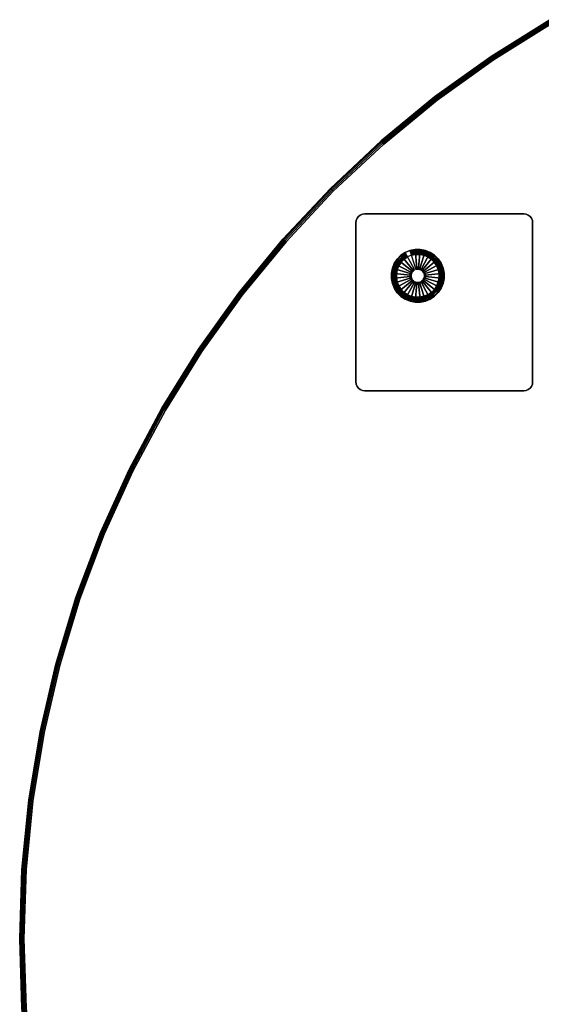
# Model space of a CAD drawing. Units: inches. Extents: x -30 to 30, y -30 to 30.
# Drawn here: x -30 to -15.2, y -1.9 to 26 of the extents above; entities that cross this region are included whole.
import ezdxf

# ---------------------------------------------------------------- set-up
doc = ezdxf.new("R2010")
doc.units = ezdxf.units.IN
doc.header["$MEASUREMENT"] = 0
for name, color, linetype in [('A-FURN-3-TABLE-LEG-GLIDE', 253, 'Continuous'), ('A-FURN-3-TABLE-LEG-MAIN', 253, 'Continuous'), ('A-FURN-3-TABLE-LEG-MAIN-SUPPORT', 253, 'Continuous'), ('A-FURN-3-TABLE-LEG-TRIM', 251, 'Continuous'), ('A-FURN-3-TABLE-SURFACE-BOTTOM', 255, 'Continuous'), ('A-FURN-3-TABLE-SURFACE-EDGE', 255, 'Continuous'), ('A-FURN-3-TABLE-SURFACE-TOP-TFL_HPL', 255, 'Continuous')]:
    doc.layers.add(name, color=color, linetype=linetype)

msp = doc.modelspace()

# ---------------------------------------------------------------- linework, layer by layer
at = {"layer": 'A-FURN-3-TABLE-LEG-GLIDE'}
for points, invisible_edges in [([(-18.669, 19.487), (-18.525, 19.459), (-19.459, 18.957), (-19.403, 19.093)], 10), ([(-18.816, 19.487), (-18.669, 19.487), (-19.403, 19.093), (-19.322, 19.216)], 10), ([(-18.96, 19.458), (-18.816, 19.487), (-19.322, 19.216), (-19.218, 19.32)], 10), ([(-18.525, 19.459), (-18.389, 19.403), (-19.487, 18.813), (-19.459, 18.957)], 10), ([(-18.389, 19.403), (-18.266, 19.322), (-19.487, 18.666), (-19.487, 18.813)], 10), ([(-18.266, 19.322), (-18.162, 19.218), (-19.458, 18.522), (-19.487, 18.666)], 10), ([(-18.162, 19.218), (-18.08, 19.096), (-19.402, 18.386), (-19.458, 18.522)], 10), ([(-19.096, 19.402), (-18.96, 19.458), (-19.218, 19.32), (-19.096, 19.402)], 2), ([(-18.08, 19.096), (-18.024, 18.96), (-19.32, 18.264), (-19.402, 18.386)], 10), ([(-18.024, 18.96), (-17.995, 18.816), (-19.216, 18.16), (-19.32, 18.264)], 10), ([(-17.995, 18.816), (-17.994, 18.669), (-19.093, 18.079), (-19.216, 18.16)], 10), ([(-17.994, 18.669), (-18.023, 18.525), (-18.957, 18.023), (-19.093, 18.079)], 10), ([(-18.023, 18.525), (-18.079, 18.389), (-18.813, 17.994), (-18.957, 18.023)], 10), ([(-18.079, 18.389), (-18.16, 18.266), (-18.666, 17.995), (-18.813, 17.994)], 10), ([(-18.16, 18.266), (-18.264, 18.162), (-18.522, 18.024), (-18.666, 17.995)], 10), ([(-18.264, 18.162), (-18.386, 18.08), (-18.386, 18.08), (-18.522, 18.024)], 8)]:
    msp.add_3dface(points, dxfattribs=dict(at, invisible_edges=invisible_edges))
at = {"layer": 'A-FURN-3-TABLE-LEG-MAIN-SUPPORT'}
for points, invisible_edges in [([(-20.482, 20.306, 28.007), (-15.499, 20.306, 28.007), (-15.524, 20.366, 28.007), (-20.457, 20.366, 28.007)], 5), ([(-15.524, 20.366, 27.872), (-15.499, 20.306, 27.872), (-20.482, 20.306, 27.872), (-20.457, 20.366, 27.872)], 10), ([(-20.457, 20.366, 28.007), (-15.524, 20.366, 28.007), (-15.564, 20.418, 28.007), (-20.418, 20.418, 28.007)], 5), ([(-15.564, 20.418, 27.872), (-15.524, 20.366, 27.872), (-20.457, 20.366, 27.872), (-20.418, 20.418, 27.872)], 10), ([(-20.418, 20.418, 28.007), (-15.564, 20.418, 28.007), (-15.616, 20.457, 28.007), (-20.366, 20.457, 28.007)], 5), ([(-15.616, 20.457, 27.872), (-15.564, 20.418, 27.872), (-20.418, 20.418, 27.872), (-20.366, 20.457, 27.872)], 10), ([(-20.366, 20.457, 28.007), (-15.616, 20.457, 28.007), (-15.676, 20.482, 28.007), (-20.306, 20.482, 28.007)], 5), ([(-15.676, 20.482, 27.872), (-15.616, 20.457, 27.872), (-20.366, 20.457, 27.872), (-20.306, 20.482, 27.872)], 10), ([(-20.306, 20.482, 28.007), (-15.676, 20.482, 28.007), (-15.741, 20.491, 28.007), (-20.241, 20.491, 28.007)], 1), ([(-15.741, 20.491, 27.872), (-15.676, 20.482, 27.872), (-20.306, 20.482, 27.872), (-20.241, 20.491, 27.872)], 2), ([(-20.491, 20.241, 28.007), (-15.491, 20.241, 28.007), (-15.499, 20.306, 28.007), (-20.482, 20.306, 28.007)], 5), ([(-15.499, 20.306, 27.872), (-15.491, 20.241, 27.872), (-20.491, 20.241, 27.872), (-20.482, 20.306, 27.872)], 10), ([(-15.491, 15.741, 28.007), (-15.491, 20.241, 28.007), (-20.491, 20.241, 28.007), (-20.491, 15.741, 28.007)], 10), ([(-20.491, 20.241, 27.872), (-15.491, 20.241, 27.872), (-15.491, 15.741, 27.872), (-20.491, 15.741, 27.872)], 5), ([(-15.491, 15.741, 28.007), (-20.491, 15.741, 28.007), (-20.482, 15.676, 28.007), (-15.499, 15.676, 28.007)], 5), ([(-20.482, 15.676, 27.872), (-20.491, 15.741, 27.872), (-15.491, 15.741, 27.872), (-15.499, 15.676, 27.872)], 10), ([(-15.499, 15.676, 28.007), (-20.482, 15.676, 28.007), (-20.457, 15.616, 28.007), (-15.524, 15.616, 28.007)], 5), ([(-20.457, 15.616, 27.872), (-20.482, 15.676, 27.872), (-15.499, 15.676, 27.872), (-15.524, 15.616, 27.872)], 10), ([(-15.524, 15.616, 28.007), (-20.457, 15.616, 28.007), (-20.418, 15.564, 28.007), (-15.564, 15.564, 28.007)], 5), ([(-20.418, 15.564, 27.872), (-20.457, 15.616, 27.872), (-15.524, 15.616, 27.872), (-15.564, 15.564, 27.872)], 10), ([(-15.564, 15.564, 28.007), (-20.418, 15.564, 28.007), (-20.366, 15.524, 28.007), (-15.616, 15.524, 28.007)], 5), ([(-20.366, 15.524, 27.872), (-20.418, 15.564, 27.872), (-15.564, 15.564, 27.872), (-15.616, 15.524, 27.872)], 10), ([(-15.616, 15.524, 28.007), (-20.366, 15.524, 28.007), (-20.306, 15.499, 28.007), (-15.676, 15.499, 28.007)], 5), ([(-20.306, 15.499, 27.872), (-20.366, 15.524, 27.872), (-15.616, 15.524, 27.872), (-15.676, 15.499, 27.872)], 10), ([(-15.676, 15.499, 28.007), (-20.306, 15.499, 28.007), (-20.241, 15.491, 28.007), (-15.741, 15.491, 28.007)], 1), ([(-20.241, 15.491, 27.872), (-20.306, 15.499, 27.872), (-15.676, 15.499, 27.872), (-15.741, 15.491, 27.872)], 2)]:
    msp.add_3dface(points, dxfattribs=dict(at, invisible_edges=invisible_edges))
at = {"layer": 'A-FURN-3-TABLE-LEG-TRIM'}
for points, invisible_edges in [([(-19.322, 18.916, 0.438), (-19.345, 18.799, 0.438), (-18.456, 19.277, 0.438), (-18.566, 19.322, 0.438)], 10), ([(-19.345, 18.799, 0.438), (-19.345, 18.68, 0.438), (-18.357, 19.211, 0.438), (-18.456, 19.277, 0.438)], 10), ([(-19.345, 18.68, 0.438), (-19.321, 18.564, 0.438), (-18.273, 19.127, 0.438), (-18.357, 19.211, 0.438)], 10), ([(-19.277, 19.026, 0.438), (-19.322, 18.916, 0.438), (-18.566, 19.322, 0.438), (-18.683, 19.345, 0.438)], 10), ([(-19.211, 19.125, 0.438), (-19.277, 19.026, 0.438), (-18.683, 19.345, 0.438), (-18.802, 19.345, 0.438)], 10), ([(-19.127, 19.209, 0.438), (-19.211, 19.125, 0.438), (-18.802, 19.345, 0.438), (-18.918, 19.321, 0.438)], 10), ([(-19.028, 19.276, 0.438), (-19.127, 19.209, 0.438), (-18.918, 19.321, 0.438), (-19.028, 19.276, 0.438)], 2), ([(-19.321, 18.564, 0.438), (-19.276, 18.454, 0.438), (-18.206, 19.028, 0.438), (-18.273, 19.127, 0.438)], 10), ([(-19.276, 18.454, 0.438), (-19.209, 18.355, 0.438), (-18.161, 18.918, 0.438), (-18.206, 19.028, 0.438)], 10), ([(-19.209, 18.355, 0.438), (-19.125, 18.271, 0.438), (-18.137, 18.802, 0.438), (-18.161, 18.918, 0.438)], 10), ([(-19.125, 18.271, 0.438), (-19.026, 18.205, 0.438), (-18.137, 18.683, 0.438), (-18.137, 18.802, 0.438)], 10), ([(-19.026, 18.205, 0.438), (-18.916, 18.16, 0.438), (-18.16, 18.566, 0.438), (-18.137, 18.683, 0.438)], 10), ([(-18.916, 18.16, 0.438), (-18.799, 18.137, 0.438), (-18.205, 18.456, 0.438), (-18.16, 18.566, 0.438)], 10), ([(-18.799, 18.137, 0.438), (-18.68, 18.137, 0.438), (-18.271, 18.357, 0.438), (-18.205, 18.456, 0.438)], 10), ([(-18.68, 18.137, 0.438), (-18.564, 18.161, 0.438), (-18.355, 18.273, 0.438), (-18.271, 18.357, 0.438)], 10), ([(-18.564, 18.161, 0.438), (-18.454, 18.206, 0.438), (-18.454, 18.206, 0.438), (-18.355, 18.273, 0.438)], 8)]:
    msp.add_3dface(points, dxfattribs=dict(at, invisible_edges=invisible_edges))
at = {"layer": 'A-FURN-3-TABLE-SURFACE-BOTTOM', "invisible_edges": 5}
for points in [[(16.601, 24.846, 28.007), (-16.601, 24.846, 28.007), (-14.941, 25.878, 28.007), (14.941, 25.878, 28.007)], [(18.191, 23.707, 28.007), (-18.191, 23.707, 28.007), (-16.601, 24.846, 28.007), (16.601, 24.846, 28.007)], [(19.702, 22.466, 28.007), (-19.702, 22.466, 28.007), (-18.191, 23.707, 28.007), (18.191, 23.707, 28.007)], [(21.13, 21.13, 28.007), (-21.13, 21.13, 28.007), (-19.702, 22.466, 28.007), (19.702, 22.466, 28.007)], [(22.466, 19.702, 28.007), (-22.466, 19.702, 28.007), (-21.13, 21.13, 28.007), (21.13, 21.13, 28.007)], [(23.707, 18.191, 28.007), (-23.707, 18.191, 28.007), (-22.466, 19.702, 28.007), (22.466, 19.702, 28.007)], [(24.846, 16.601, 28.007), (-24.846, 16.601, 28.007), (-23.707, 18.191, 28.007), (23.707, 18.191, 28.007)], [(25.878, 14.941, 28.007), (-25.878, 14.941, 28.007), (-24.846, 16.601, 28.007), (24.846, 16.601, 28.007)], [(26.8, 13.216, 28.007), (-26.8, 13.216, 28.007), (-25.878, 14.941, 28.007), (25.878, 14.941, 28.007)], [(27.607, 11.435, 28.007), (-27.607, 11.435, 28.007), (-26.8, 13.216, 28.007), (26.8, 13.216, 28.007)], [(28.296, 9.605, 28.007), (-28.296, 9.605, 28.007), (-27.607, 11.435, 28.007), (27.607, 11.435, 28.007)], [(28.864, 7.734, 28.007), (-28.864, 7.734, 28.007), (-28.296, 9.605, 28.007), (28.296, 9.605, 28.007)], [(29.308, 5.83, 28.007), (-29.308, 5.83, 28.007), (-28.864, 7.734, 28.007), (28.864, 7.734, 28.007)], [(29.626, 3.9, 28.007), (-29.626, 3.9, 28.007), (-29.308, 5.83, 28.007), (29.308, 5.83, 28.007)], [(29.818, 1.954, 28.007), (-29.818, 1.954, 28.007), (-29.626, 3.9, 28.007), (29.626, 3.9, 28.007)], [(29.882, 0, 28.007), (-29.882, 0, 28.007), (-29.818, 1.954, 28.007), (29.818, 1.954, 28.007)], [(29.818, -1.954, 28.007), (-29.818, -1.954, 28.007), (-29.882, 0, 28.007), (29.882, 0, 28.007)]]:
    msp.add_3dface(points, dxfattribs=at)
at = {"layer": 'A-FURN-3-TABLE-SURFACE-TOP-TFL_HPL', "invisible_edges": 10}
for points in [[(-14.941, 25.878, 28.757), (-16.601, 24.846, 28.757), (16.601, 24.846, 28.757), (14.941, 25.878, 28.757)], [(-16.601, 24.846, 28.757), (-18.191, 23.707, 28.757), (18.191, 23.707, 28.757), (16.601, 24.846, 28.757)], [(-18.191, 23.707, 28.757), (-19.702, 22.466, 28.757), (19.702, 22.466, 28.757), (18.191, 23.707, 28.757)], [(-19.702, 22.466, 28.757), (-21.13, 21.13, 28.757), (21.13, 21.13, 28.757), (19.702, 22.466, 28.757)], [(-21.13, 21.13, 28.757), (-22.466, 19.702, 28.757), (22.466, 19.702, 28.757), (21.13, 21.13, 28.757)], [(-22.466, 19.702, 28.757), (-23.707, 18.191, 28.757), (23.707, 18.191, 28.757), (22.466, 19.702, 28.757)], [(-23.707, 18.191, 28.757), (-24.846, 16.601, 28.757), (24.846, 16.601, 28.757), (23.707, 18.191, 28.757)], [(-24.846, 16.601, 28.757), (-25.878, 14.941, 28.757), (25.878, 14.941, 28.757), (24.846, 16.601, 28.757)], [(-25.878, 14.941, 28.757), (-26.8, 13.216, 28.757), (26.8, 13.216, 28.757), (25.878, 14.941, 28.757)], [(-26.8, 13.216, 28.757), (-27.607, 11.435, 28.757), (27.607, 11.435, 28.757), (26.8, 13.216, 28.757)], [(-27.607, 11.435, 28.757), (-28.296, 9.605, 28.757), (28.296, 9.605, 28.757), (27.607, 11.435, 28.757)], [(-28.296, 9.605, 28.757), (-28.864, 7.734, 28.757), (28.864, 7.734, 28.757), (28.296, 9.605, 28.757)], [(-28.864, 7.734, 28.757), (-29.308, 5.83, 28.757), (29.308, 5.83, 28.757), (28.864, 7.734, 28.757)], [(-29.308, 5.83, 28.757), (-29.626, 3.9, 28.757), (29.626, 3.9, 28.757), (29.308, 5.83, 28.757)], [(-29.626, 3.9, 28.757), (-29.818, 1.954, 28.757), (29.818, 1.954, 28.757), (29.626, 3.9, 28.757)], [(-29.818, 1.954, 28.757), (-29.882, 0, 28.757), (29.882, 0, 28.757), (29.818, 1.954, 28.757)], [(-29.882, 0, 28.757), (-29.818, -1.954, 28.757), (29.818, -1.954, 28.757), (29.882, 0, 28.757)]]:
    msp.add_3dface(points, dxfattribs=at)

# ---------------------------------------------------------------- meshes
at = {"layer": 'A-FURN-3-TABLE-LEG-GLIDE'}
mesh = msp.add_polymesh((32, 5), dxfattribs=dict(at, m_close=True))
for k, corner in enumerate([(-18.83, 18.907, 1.625), (-18.83, 18.907, 0.247), (-18.845, 18.934, 0.247), (-19.096, 19.402, 0.063), (-19.096, 19.402), (-18.861, 18.886, 1.625), (-18.861, 18.886, 0.247), (-18.881, 18.91, 0.247), (-19.218, 19.32, 0.063), (-19.218, 19.32), (-18.887, 18.86, 1.625), (-18.887, 18.86, 0.247), (-18.911, 18.88, 0.247), (-19.322, 19.216, 0.063), (-19.322, 19.216), (-18.907, 18.829, 1.625), (-18.907, 18.829, 0.247), (-18.935, 18.844, 0.247), (-19.403, 19.093, 0.063), (-19.403, 19.093), (-18.921, 18.795, 1.625), (-18.921, 18.795, 0.247), (-18.951, 18.804, 0.247), (-19.459, 18.957, 0.063), (-19.459, 18.957), (-18.929, 18.759, 1.625), (-18.929, 18.759, 0.247), (-18.959, 18.762, 0.247), (-19.487, 18.813, 0.063), (-19.487, 18.813), (-18.928, 18.722, 1.625), (-18.928, 18.722, 0.247), (-18.959, 18.719, 0.247), (-19.487, 18.666, 0.063), (-19.487, 18.666), (-18.921, 18.686, 1.625), (-18.921, 18.686, 0.247), (-18.951, 18.677, 0.247), (-19.458, 18.522, 0.063), (-19.458, 18.522), (-18.907, 18.652, 1.625), (-18.907, 18.652, 0.247), (-18.934, 18.637, 0.247), (-19.402, 18.386, 0.063), (-19.402, 18.386), (-18.886, 18.621, 1.625), (-18.886, 18.621, 0.247), (-18.91, 18.601, 0.247), (-19.32, 18.264, 0.063), (-19.32, 18.264), (-18.86, 18.595, 1.625), (-18.86, 18.595, 0.247), (-18.88, 18.571, 0.247), (-19.216, 18.16, 0.063), (-19.216, 18.16), (-18.829, 18.575, 1.625), (-18.829, 18.575, 0.247), (-18.844, 18.547, 0.247), (-19.093, 18.079, 0.063), (-19.093, 18.079), (-18.795, 18.56, 1.625), (-18.795, 18.56, 0.247), (-18.804, 18.531, 0.247), (-18.957, 18.023, 0.063), (-18.957, 18.023), (-18.759, 18.553, 1.625), (-18.759, 18.553, 0.247), (-18.762, 18.522, 0.247), (-18.813, 17.994, 0.063), (-18.813, 17.994), (-18.722, 18.553, 1.625), (-18.722, 18.553, 0.247), (-18.719, 18.523, 0.247), (-18.666, 17.995, 0.063), (-18.666, 17.995), (-18.686, 18.561, 1.625), (-18.686, 18.561, 0.247), (-18.677, 18.531, 0.247), (-18.522, 18.024, 0.063), (-18.522, 18.024), (-18.652, 18.575, 1.625), (-18.652, 18.575, 0.247), (-18.637, 18.548, 0.247), (-18.386, 18.08, 0.063), (-18.386, 18.08), (-18.621, 18.595, 1.625), (-18.621, 18.595, 0.247), (-18.601, 18.572, 0.247), (-18.264, 18.162, 0.063), (-18.264, 18.162), (-18.595, 18.622, 1.625), (-18.595, 18.622, 0.247), (-18.571, 18.602, 0.247), (-18.16, 18.266, 0.063), (-18.16, 18.266), (-18.575, 18.652, 1.625), (-18.575, 18.652, 0.247), (-18.547, 18.638, 0.247), (-18.079, 18.389, 0.063), (-18.079, 18.389), (-18.56, 18.687, 1.625), (-18.56, 18.687, 0.247), (-18.531, 18.678, 0.247), (-18.023, 18.525, 0.063), (-18.023, 18.525), (-18.553, 18.723, 1.625), (-18.553, 18.723, 0.247), (-18.522, 18.72, 0.247), (-17.994, 18.669, 0.063), (-17.994, 18.669), (-18.553, 18.76, 1.625), (-18.553, 18.76, 0.247), (-18.523, 18.763, 0.247), (-17.995, 18.816, 0.063), (-17.995, 18.816), (-18.561, 18.796, 1.625), (-18.561, 18.796, 0.247), (-18.531, 18.805, 0.247), (-18.024, 18.96, 0.063), (-18.024, 18.96), (-18.575, 18.83, 1.625), (-18.575, 18.83, 0.247), (-18.548, 18.845, 0.247), (-18.08, 19.096, 0.063), (-18.08, 19.096), (-18.595, 18.861, 1.625), (-18.595, 18.861, 0.247), (-18.572, 18.881, 0.247), (-18.162, 19.218, 0.063), (-18.162, 19.218), (-18.622, 18.887, 1.625), (-18.622, 18.887, 0.247), (-18.602, 18.911, 0.247), (-18.266, 19.322, 0.063), (-18.266, 19.322), (-18.652, 18.907, 1.625), (-18.652, 18.907, 0.247), (-18.638, 18.935, 0.247), (-18.389, 19.403, 0.063), (-18.389, 19.403), (-18.687, 18.921, 1.625), (-18.687, 18.921, 0.247), (-18.678, 18.951, 0.247), (-18.525, 19.459, 0.063), (-18.525, 19.459), (-18.723, 18.929, 1.625), (-18.723, 18.929, 0.247), (-18.72, 18.959, 0.247), (-18.669, 19.487, 0.063), (-18.669, 19.487), (-18.76, 18.928, 1.625), (-18.76, 18.928, 0.247), (-18.763, 18.959, 0.247), (-18.816, 19.487, 0.063), (-18.816, 19.487), (-18.796, 18.921, 1.625), (-18.796, 18.921, 0.247), (-18.805, 18.951, 0.247), (-18.96, 19.458, 0.063), (-18.96, 19.458)]):
    mesh.set_mesh_vertex(divmod(k, 5), corner)
at = {"layer": 'A-FURN-3-TABLE-LEG-MAIN'}
mesh = msp.add_polymesh((2, 32), dxfattribs=dict(at, n_close=True))
for k, corner in enumerate([(-19.402, 18.386, 0.382), (-19.32, 18.264, 0.382), (-19.216, 18.16, 0.382), (-19.093, 18.079, 0.382), (-18.957, 18.023, 0.382), (-18.813, 17.994, 0.382), (-18.666, 17.995, 0.382), (-18.522, 18.024, 0.382), (-18.386, 18.08, 0.382), (-18.264, 18.162, 0.382), (-18.16, 18.266, 0.382), (-18.079, 18.389, 0.382), (-18.023, 18.525, 0.382), (-17.994, 18.669, 0.382), (-17.995, 18.816, 0.382), (-18.024, 18.96, 0.382), (-18.08, 19.096, 0.382), (-18.162, 19.218, 0.382), (-18.266, 19.322, 0.382), (-18.389, 19.403, 0.382), (-18.525, 19.459, 0.382), (-18.669, 19.487, 0.382), (-18.816, 19.487, 0.382), (-18.96, 19.458, 0.382), (-19.096, 19.402, 0.382), (-19.218, 19.32, 0.382), (-19.322, 19.216, 0.382), (-19.403, 19.093, 0.382), (-19.459, 18.957, 0.382), (-19.487, 18.813, 0.382), (-19.487, 18.666, 0.382), (-19.458, 18.522, 0.382), (-19.402, 18.386, 27.872), (-19.32, 18.264, 27.872), (-19.216, 18.16, 27.872), (-19.093, 18.079, 27.872), (-18.957, 18.023, 27.872), (-18.813, 17.994, 27.872), (-18.666, 17.995, 27.872), (-18.522, 18.024, 27.872), (-18.386, 18.08, 27.872), (-18.264, 18.162, 27.872), (-18.16, 18.266, 27.872), (-18.079, 18.389, 27.872), (-18.023, 18.525, 27.872), (-17.994, 18.669, 27.872), (-17.995, 18.816, 27.872), (-18.024, 18.96, 27.872), (-18.08, 19.096, 27.872), (-18.162, 19.218, 27.872), (-18.266, 19.322, 27.872), (-18.389, 19.403, 27.872), (-18.525, 19.459, 27.872), (-18.669, 19.487, 27.872), (-18.816, 19.487, 27.872), (-18.96, 19.458, 27.872), (-19.096, 19.402, 27.872), (-19.218, 19.32, 27.872), (-19.322, 19.216, 27.872), (-19.403, 19.093, 27.872), (-19.459, 18.957, 27.872), (-19.487, 18.813, 27.872), (-19.487, 18.666, 27.872), (-19.458, 18.522, 27.872)]):
    mesh.set_mesh_vertex(divmod(k, 32), corner)
at = {"layer": 'A-FURN-3-TABLE-LEG-MAIN-SUPPORT'}
mesh = msp.add_polymesh((2, 29), dxfattribs=at)
for k, corner in enumerate([(-15.491, 15.741, 28.007), (-15.499, 15.676, 28.007), (-15.524, 15.616, 28.007), (-15.564, 15.564, 28.007), (-15.616, 15.524, 28.007), (-15.676, 15.499, 28.007), (-15.741, 15.491, 28.007), (-20.241, 15.491, 28.007), (-20.306, 15.499, 28.007), (-20.366, 15.524, 28.007), (-20.418, 15.564, 28.007), (-20.457, 15.616, 28.007), (-20.482, 15.676, 28.007), (-20.491, 15.741, 28.007), (-20.491, 20.241, 28.007), (-20.482, 20.306, 28.007), (-20.457, 20.366, 28.007), (-20.418, 20.418, 28.007), (-20.366, 20.457, 28.007), (-20.306, 20.482, 28.007), (-20.241, 20.491, 28.007), (-15.741, 20.491, 28.007), (-15.676, 20.482, 28.007), (-15.616, 20.457, 28.007), (-15.564, 20.418, 28.007), (-15.524, 20.366, 28.007), (-15.499, 20.306, 28.007), (-15.491, 20.241, 28.007), (-15.491, 15.741, 28.007), (-15.491, 15.741, 27.872), (-15.499, 15.676, 27.872), (-15.524, 15.616, 27.872), (-15.564, 15.564, 27.872), (-15.616, 15.524, 27.872), (-15.676, 15.499, 27.872), (-15.741, 15.491, 27.872), (-20.241, 15.491, 27.872), (-20.306, 15.499, 27.872), (-20.366, 15.524, 27.872), (-20.418, 15.564, 27.872), (-20.457, 15.616, 27.872), (-20.482, 15.676, 27.872), (-20.491, 15.741, 27.872), (-20.491, 20.241, 27.872), (-20.482, 20.306, 27.872), (-20.457, 20.366, 27.872), (-20.418, 20.418, 27.872), (-20.366, 20.457, 27.872), (-20.306, 20.482, 27.872), (-20.241, 20.491, 27.872), (-15.741, 20.491, 27.872), (-15.676, 20.482, 27.872), (-15.616, 20.457, 27.872), (-15.564, 20.418, 27.872), (-15.524, 20.366, 27.872), (-15.499, 20.306, 27.872), (-15.491, 20.241, 27.872), (-15.491, 15.741, 27.872)]):
    mesh.set_mesh_vertex(divmod(k, 29), corner)
at = {"layer": 'A-FURN-3-TABLE-LEG-TRIM'}
mesh = msp.add_polymesh((32, 6), dxfattribs=dict(at, m_close=True))
for k, corner in enumerate([(-19.028, 19.276, 0.438), (-19.034, 19.286, 0.393), (-19.047, 19.31, 0.357), (-19.065, 19.344, 0.332), (-19.086, 19.384, 0.324), (-19.094, 19.399, 0.324), (-19.127, 19.209, 0.438), (-19.134, 19.218, 0.393), (-19.152, 19.239, 0.357), (-19.176, 19.269, 0.332), (-19.205, 19.304, 0.324), (-19.216, 19.317, 0.324), (-19.211, 19.125, 0.438), (-19.22, 19.133, 0.393), (-19.241, 19.15, 0.357), (-19.271, 19.174, 0.332), (-19.306, 19.203, 0.324), (-19.319, 19.213, 0.324), (-19.277, 19.026, 0.438), (-19.287, 19.032, 0.393), (-19.311, 19.044, 0.357), (-19.345, 19.062, 0.332), (-19.385, 19.084, 0.324), (-19.4, 19.092, 0.324), (-19.322, 18.916, 0.438), (-19.333, 18.919, 0.393), (-19.359, 18.927, 0.357), (-19.396, 18.938, 0.332), (-19.439, 18.951, 0.324), (-19.456, 18.956, 0.324), (-19.345, 18.799, 0.438), (-19.357, 18.8, 0.393), (-19.384, 18.803, 0.357), (-19.422, 18.807, 0.332), (-19.467, 18.811, 0.324), (-19.484, 18.813, 0.324), (-19.345, 18.68, 0.438), (-19.357, 18.679, 0.393), (-19.384, 18.676, 0.357), (-19.422, 18.672, 0.332), (-19.467, 18.668, 0.324), (-19.484, 18.666, 0.324), (-19.321, 18.564, 0.438), (-19.333, 18.56, 0.393), (-19.359, 18.552, 0.357), (-19.396, 18.541, 0.332), (-19.439, 18.528, 0.324), (-19.455, 18.523, 0.324), (-19.276, 18.454, 0.438), (-19.286, 18.448, 0.393), (-19.31, 18.435, 0.357), (-19.344, 18.417, 0.332), (-19.384, 18.396, 0.324), (-19.399, 18.388, 0.324), (-19.209, 18.355, 0.438), (-19.218, 18.347, 0.393), (-19.239, 18.33, 0.357), (-19.269, 18.306, 0.332), (-19.304, 18.277, 0.324), (-19.317, 18.266, 0.324), (-19.125, 18.271, 0.438), (-19.133, 18.262, 0.393), (-19.15, 18.241, 0.357), (-19.174, 18.211, 0.332), (-19.203, 18.176, 0.324), (-19.213, 18.163, 0.324), (-19.026, 18.205, 0.438), (-19.032, 18.195, 0.393), (-19.044, 18.171, 0.357), (-19.062, 18.137, 0.332), (-19.084, 18.097, 0.324), (-19.092, 18.082, 0.324), (-18.916, 18.16, 0.438), (-18.919, 18.148, 0.393), (-18.927, 18.122, 0.357), (-18.938, 18.085, 0.332), (-18.951, 18.042, 0.324), (-18.956, 18.026, 0.324), (-18.799, 18.137, 0.438), (-18.8, 18.125, 0.393), (-18.803, 18.098, 0.357), (-18.807, 18.059, 0.332), (-18.811, 18.015, 0.324), (-18.813, 17.998, 0.324), (-18.68, 18.137, 0.438), (-18.679, 18.125, 0.393), (-18.676, 18.098, 0.357), (-18.672, 18.06, 0.332), (-18.668, 18.015, 0.324), (-18.666, 17.998, 0.324), (-18.564, 18.161, 0.438), (-18.56, 18.149, 0.393), (-18.552, 18.123, 0.357), (-18.541, 18.086, 0.332), (-18.528, 18.043, 0.324), (-18.523, 18.027, 0.324), (-18.454, 18.206, 0.438), (-18.448, 18.196, 0.393), (-18.435, 18.172, 0.357), (-18.417, 18.138, 0.332), (-18.396, 18.098, 0.324), (-18.388, 18.083, 0.324), (-18.355, 18.273, 0.438), (-18.347, 18.263, 0.393), (-18.33, 18.242, 0.357), (-18.306, 18.213, 0.332), (-18.277, 18.178, 0.324), (-18.266, 18.165, 0.324), (-18.271, 18.357, 0.438), (-18.262, 18.349, 0.393), (-18.241, 18.332, 0.357), (-18.211, 18.308, 0.332), (-18.176, 18.279, 0.324), (-18.163, 18.268, 0.324), (-18.205, 18.456, 0.438), (-18.195, 18.45, 0.393), (-18.171, 18.438, 0.357), (-18.137, 18.419, 0.332), (-18.097, 18.398, 0.324), (-18.082, 18.39, 0.324), (-18.16, 18.566, 0.438), (-18.148, 18.562, 0.393), (-18.122, 18.555, 0.357), (-18.085, 18.543, 0.332), (-18.042, 18.531, 0.324), (-18.026, 18.526, 0.324), (-18.137, 18.683, 0.438), (-18.125, 18.681, 0.393), (-18.098, 18.679, 0.357), (-18.059, 18.675, 0.332), (-18.015, 18.671, 0.324), (-17.998, 18.669, 0.324), (-18.137, 18.802, 0.438), (-18.125, 18.803, 0.393), (-18.098, 18.805, 0.357), (-18.06, 18.809, 0.332), (-18.015, 18.814, 0.324), (-17.998, 18.816, 0.324), (-18.161, 18.918, 0.438), (-18.149, 18.922, 0.393), (-18.123, 18.93, 0.357), (-18.086, 18.941, 0.332), (-18.043, 18.954, 0.324), (-18.027, 18.959, 0.324), (-18.206, 19.028, 0.438), (-18.196, 19.034, 0.393), (-18.172, 19.047, 0.357), (-18.138, 19.065, 0.332), (-18.098, 19.086, 0.324), (-18.083, 19.094, 0.324), (-18.273, 19.127, 0.438), (-18.263, 19.134, 0.393), (-18.242, 19.152, 0.357), (-18.213, 19.176, 0.332), (-18.178, 19.205, 0.324), (-18.165, 19.216, 0.324), (-18.357, 19.211, 0.438), (-18.349, 19.22, 0.393), (-18.332, 19.241, 0.357), (-18.308, 19.271, 0.332), (-18.279, 19.306, 0.324), (-18.268, 19.319, 0.324), (-18.456, 19.277, 0.438), (-18.45, 19.287, 0.393), (-18.438, 19.311, 0.357), (-18.419, 19.345, 0.332), (-18.398, 19.385, 0.324), (-18.39, 19.4, 0.324), (-18.566, 19.322, 0.438), (-18.562, 19.333, 0.393), (-18.555, 19.359, 0.357), (-18.543, 19.396, 0.332), (-18.531, 19.439, 0.324), (-18.526, 19.456, 0.324), (-18.683, 19.345, 0.438), (-18.681, 19.357, 0.393), (-18.679, 19.384, 0.357), (-18.675, 19.422, 0.332), (-18.671, 19.467, 0.324), (-18.669, 19.484, 0.324), (-18.802, 19.345, 0.438), (-18.803, 19.357, 0.393), (-18.805, 19.384, 0.357), (-18.809, 19.422, 0.332), (-18.814, 19.467, 0.324), (-18.816, 19.484, 0.324), (-18.918, 19.321, 0.438), (-18.922, 19.333, 0.393), (-18.93, 19.359, 0.357), (-18.941, 19.396, 0.332), (-18.954, 19.439, 0.324), (-18.959, 19.455, 0.324)]):
    mesh.set_mesh_vertex(divmod(k, 6), corner)
mesh = msp.add_polymesh((8, 3), dxfattribs=at)
for k, corner in enumerate([(-18.084, 19.094, 0.372), (-18.083, 19.094, 0.367), (-18.083, 19.094, 0.324), (-18.166, 19.215, 0.372), (-18.165, 19.216, 0.367), (-18.165, 19.216, 0.324), (-18.269, 19.318, 0.372), (-18.268, 19.319, 0.367), (-18.268, 19.319, 0.324), (-18.391, 19.399, 0.372), (-18.39, 19.4, 0.367), (-18.39, 19.4, 0.324), (-18.526, 19.455, 0.372), (-18.526, 19.456, 0.367), (-18.526, 19.456, 0.324), (-18.669, 19.483, 0.372), (-18.669, 19.484, 0.367), (-18.669, 19.484, 0.324), (-18.815, 19.483, 0.372), (-18.816, 19.484, 0.367), (-18.816, 19.484, 0.324), (-18.959, 19.454, 0.372), (-18.959, 19.455, 0.367), (-18.959, 19.455, 0.324)]):
    mesh.set_mesh_vertex(divmod(k, 3), corner)
mesh = msp.add_polymesh((9, 3), dxfattribs=at)
for k, corner in enumerate([(-19.094, 19.398, 0.372), (-19.094, 19.399, 0.367), (-19.094, 19.399, 0.324), (-19.215, 19.316, 0.372), (-19.216, 19.317, 0.367), (-19.216, 19.317, 0.324), (-19.318, 19.213, 0.372), (-19.319, 19.213, 0.367), (-19.319, 19.213, 0.324), (-19.399, 19.091, 0.372), (-19.4, 19.092, 0.367), (-19.4, 19.092, 0.324), (-19.455, 18.956, 0.372), (-19.456, 18.956, 0.367), (-19.456, 18.956, 0.324), (-19.483, 18.813, 0.372), (-19.484, 18.813, 0.367), (-19.484, 18.813, 0.324), (-19.483, 18.666, 0.372), (-19.484, 18.666, 0.367), (-19.484, 18.666, 0.324), (-19.454, 18.523, 0.372), (-19.455, 18.523, 0.367), (-19.455, 18.523, 0.324), (-19.398, 18.388, 0.372), (-19.399, 18.388, 0.367), (-19.399, 18.388, 0.324)]):
    mesh.set_mesh_vertex(divmod(k, 3), corner)
mesh = msp.add_polymesh((9, 9), dxfattribs=at)
for k, corner in enumerate([(-19.06, 19.335, 0.399), (-19.061, 19.337, 0.395), (-19.063, 19.341, 0.391), (-19.065, 19.345, 0.389), (-19.067, 19.349, 0.387), (-19.088, 19.387, 0.382), (-19.09, 19.392, 0.38), (-19.092, 19.395, 0.377), (-19.094, 19.398, 0.372), (-19.17, 19.261, 0.399), (-19.171, 19.263, 0.395), (-19.174, 19.266, 0.391), (-19.177, 19.27, 0.389), (-19.18, 19.274, 0.387), (-19.207, 19.307, 0.382), (-19.211, 19.311, 0.38), (-19.213, 19.314, 0.377), (-19.215, 19.316, 0.372), (-19.263, 19.168, 0.399), (-19.265, 19.169, 0.395), (-19.268, 19.172, 0.391), (-19.271, 19.175, 0.389), (-19.275, 19.178, 0.387), (-19.309, 19.205, 0.382), (-19.313, 19.208, 0.38), (-19.316, 19.211, 0.377), (-19.318, 19.213, 0.372), (-19.336, 19.058, 0.399), (-19.339, 19.059, 0.395), (-19.342, 19.061, 0.391), (-19.346, 19.063, 0.389), (-19.35, 19.065, 0.387), (-19.388, 19.085, 0.382), (-19.393, 19.088, 0.38), (-19.397, 19.09, 0.377), (-19.399, 19.091, 0.372), (-19.387, 18.935, 0.399), (-19.389, 18.936, 0.395), (-19.393, 18.937, 0.391), (-19.397, 18.939, 0.389), (-19.402, 18.94, 0.387), (-19.443, 18.952, 0.382), (-19.448, 18.954, 0.38), (-19.452, 18.955, 0.377), (-19.455, 18.956, 0.372), (-19.412, 18.806, 0.399), (-19.415, 18.806, 0.395), (-19.418, 18.806, 0.391), (-19.423, 18.807, 0.389), (-19.428, 18.807, 0.387), (-19.471, 18.811, 0.382), (-19.476, 18.812, 0.38), (-19.48, 18.812, 0.377), (-19.483, 18.813, 0.372), (-19.412, 18.674, 0.399), (-19.414, 18.673, 0.395), (-19.418, 18.673, 0.391), (-19.423, 18.672, 0.389), (-19.428, 18.672, 0.387), (-19.471, 18.668, 0.382), (-19.476, 18.667, 0.38), (-19.48, 18.667, 0.377), (-19.483, 18.666, 0.372), (-19.386, 18.544, 0.399), (-19.388, 18.543, 0.395), (-19.392, 18.542, 0.391), (-19.396, 18.541, 0.389), (-19.401, 18.539, 0.387), (-19.442, 18.527, 0.382), (-19.447, 18.525, 0.38), (-19.451, 18.524, 0.377), (-19.454, 18.523, 0.372), (-19.335, 18.422, 0.399), (-19.337, 18.421, 0.395), (-19.341, 18.419, 0.391), (-19.345, 18.417, 0.389), (-19.349, 18.414, 0.387), (-19.387, 18.394, 0.382), (-19.392, 18.392, 0.38), (-19.395, 18.39, 0.377), (-19.398, 18.388, 0.372)]):
    mesh.set_mesh_vertex(divmod(k, 9), corner)
mesh = msp.add_polymesh((8, 9), dxfattribs=at)
for k, corner in enumerate([(-18.147, 19.06, 0.399), (-18.145, 19.061, 0.395), (-18.141, 19.063, 0.391), (-18.137, 19.065, 0.389), (-18.133, 19.067, 0.387), (-18.095, 19.088, 0.382), (-18.09, 19.09, 0.38), (-18.087, 19.092, 0.377), (-18.084, 19.094, 0.372), (-18.221, 19.17, 0.399), (-18.219, 19.171, 0.395), (-18.216, 19.174, 0.391), (-18.212, 19.177, 0.389), (-18.208, 19.18, 0.387), (-18.175, 19.207, 0.382), (-18.171, 19.211, 0.38), (-18.168, 19.213, 0.377), (-18.166, 19.215, 0.372), (-18.314, 19.263, 0.399), (-18.313, 19.265, 0.395), (-18.31, 19.268, 0.391), (-18.307, 19.271, 0.389), (-18.304, 19.275, 0.387), (-18.277, 19.309, 0.382), (-18.274, 19.313, 0.38), (-18.271, 19.316, 0.377), (-18.269, 19.318, 0.372), (-18.424, 19.336, 0.399), (-18.423, 19.339, 0.395), (-18.421, 19.342, 0.391), (-18.419, 19.346, 0.389), (-18.417, 19.35, 0.387), (-18.396, 19.388, 0.382), (-18.394, 19.393, 0.38), (-18.392, 19.397, 0.377), (-18.391, 19.399, 0.372), (-18.546, 19.387, 0.399), (-18.546, 19.389, 0.395), (-18.545, 19.393, 0.391), (-18.543, 19.397, 0.389), (-18.542, 19.402, 0.387), (-18.529, 19.443, 0.382), (-18.528, 19.448, 0.38), (-18.527, 19.452, 0.377), (-18.526, 19.455, 0.372), (-18.676, 19.412, 0.399), (-18.676, 19.415, 0.395), (-18.676, 19.418, 0.391), (-18.675, 19.423, 0.389), (-18.675, 19.428, 0.387), (-18.67, 19.471, 0.382), (-18.67, 19.476, 0.38), (-18.67, 19.48, 0.377), (-18.669, 19.483, 0.372), (-18.808, 19.412, 0.399), (-18.809, 19.414, 0.395), (-18.809, 19.418, 0.391), (-18.809, 19.423, 0.389), (-18.81, 19.428, 0.387), (-18.814, 19.471, 0.382), (-18.815, 19.476, 0.38), (-18.815, 19.48, 0.377), (-18.815, 19.483, 0.372), (-18.938, 19.386, 0.399), (-18.939, 19.388, 0.395), (-18.94, 19.392, 0.391), (-18.941, 19.396, 0.389), (-18.943, 19.401, 0.387), (-18.955, 19.442, 0.382), (-18.957, 19.447, 0.38), (-18.958, 19.451, 0.377), (-18.959, 19.454, 0.372)]):
    mesh.set_mesh_vertex(divmod(k, 9), corner)
mesh = msp.add_polymesh((9, 9), dxfattribs=at)
for k, corner in enumerate([(-18.422, 18.147, 0.399), (-18.421, 18.145, 0.395), (-18.419, 18.141, 0.391), (-18.417, 18.137, 0.389), (-18.414, 18.133, 0.387), (-18.394, 18.095, 0.382), (-18.392, 18.09, 0.38), (-18.39, 18.087, 0.377), (-18.388, 18.084, 0.372), (-18.312, 18.221, 0.399), (-18.31, 18.219, 0.395), (-18.308, 18.216, 0.391), (-18.305, 18.212, 0.389), (-18.302, 18.208, 0.387), (-18.275, 18.175, 0.382), (-18.271, 18.171, 0.38), (-18.269, 18.168, 0.377), (-18.267, 18.166, 0.372), (-18.219, 18.314, 0.399), (-18.217, 18.313, 0.395), (-18.214, 18.31, 0.391), (-18.21, 18.307, 0.389), (-18.207, 18.304, 0.387), (-18.173, 18.277, 0.382), (-18.169, 18.274, 0.38), (-18.166, 18.271, 0.377), (-18.164, 18.269, 0.372), (-18.146, 18.424, 0.399), (-18.143, 18.423, 0.395), (-18.14, 18.421, 0.391), (-18.136, 18.419, 0.389), (-18.132, 18.417, 0.387), (-18.093, 18.396, 0.382), (-18.089, 18.394, 0.38), (-18.085, 18.392, 0.377), (-18.083, 18.391, 0.372), (-18.095, 18.546, 0.399), (-18.093, 18.546, 0.395), (-18.089, 18.545, 0.391), (-18.085, 18.543, 0.389), (-18.08, 18.542, 0.387), (-18.039, 18.529, 0.382), (-18.034, 18.528, 0.38), (-18.03, 18.527, 0.377), (-18.027, 18.526, 0.372), (-18.07, 18.676, 0.399), (-18.067, 18.676, 0.395), (-18.063, 18.676, 0.391), (-18.059, 18.675, 0.389), (-18.054, 18.675, 0.387), (-18.011, 18.67, 0.382), (-18.006, 18.67, 0.38), (-18.002, 18.67, 0.377), (-17.999, 18.669, 0.372), (-18.07, 18.808, 0.399), (-18.067, 18.809, 0.395), (-18.064, 18.809, 0.391), (-18.059, 18.809, 0.389), (-18.054, 18.81, 0.387), (-18.011, 18.814, 0.382), (-18.006, 18.815, 0.38), (-18.002, 18.815, 0.377), (-17.999, 18.815, 0.372), (-18.096, 18.938, 0.399), (-18.094, 18.939, 0.395), (-18.09, 18.94, 0.391), (-18.086, 18.941, 0.389), (-18.081, 18.943, 0.387), (-18.039, 18.955, 0.382), (-18.035, 18.957, 0.38), (-18.031, 18.958, 0.377), (-18.028, 18.959, 0.372), (-18.147, 19.06, 0.399), (-18.145, 19.061, 0.395), (-18.141, 19.063, 0.391), (-18.137, 19.065, 0.389), (-18.133, 19.067, 0.387), (-18.095, 19.088, 0.382), (-18.09, 19.09, 0.38), (-18.087, 19.092, 0.377), (-18.084, 19.094, 0.372)]):
    mesh.set_mesh_vertex(divmod(k, 9), corner)
mesh = msp.add_polymesh((9, 3), dxfattribs=at)
for k, corner in enumerate([(-18.388, 18.084, 0.372), (-18.388, 18.083, 0.367), (-18.388, 18.083, 0.324), (-18.267, 18.166, 0.372), (-18.266, 18.165, 0.367), (-18.266, 18.165, 0.324), (-18.164, 18.269, 0.372), (-18.163, 18.268, 0.367), (-18.163, 18.268, 0.324), (-18.083, 18.391, 0.372), (-18.082, 18.39, 0.367), (-18.082, 18.39, 0.324), (-18.027, 18.526, 0.372), (-18.026, 18.526, 0.367), (-18.026, 18.526, 0.324), (-17.999, 18.669, 0.372), (-17.998, 18.669, 0.367), (-17.998, 18.669, 0.324), (-17.999, 18.815, 0.372), (-17.998, 18.816, 0.367), (-17.998, 18.816, 0.324), (-18.028, 18.959, 0.372), (-18.027, 18.959, 0.367), (-18.027, 18.959, 0.324), (-18.084, 19.094, 0.372), (-18.083, 19.094, 0.367), (-18.083, 19.094, 0.324)]):
    mesh.set_mesh_vertex(divmod(k, 3), corner)
mesh = msp.add_polymesh((9, 3), dxfattribs=at)
for k, corner in enumerate([(-19.398, 18.388, 0.372), (-19.399, 18.388, 0.367), (-19.399, 18.388, 0.324), (-19.316, 18.267, 0.372), (-19.317, 18.266, 0.367), (-19.317, 18.266, 0.324), (-19.213, 18.164, 0.372), (-19.213, 18.163, 0.367), (-19.213, 18.163, 0.324), (-19.091, 18.083, 0.372), (-19.092, 18.082, 0.367), (-19.092, 18.082, 0.324), (-18.956, 18.027, 0.372), (-18.956, 18.026, 0.367), (-18.956, 18.026, 0.324), (-18.813, 17.999, 0.372), (-18.813, 17.998, 0.367), (-18.813, 17.998, 0.324), (-18.666, 17.999, 0.372), (-18.666, 17.998, 0.367), (-18.666, 17.998, 0.324), (-18.523, 18.028, 0.372), (-18.523, 18.027, 0.367), (-18.523, 18.027, 0.324), (-18.388, 18.084, 0.372), (-18.388, 18.083, 0.367), (-18.388, 18.083, 0.324)]):
    mesh.set_mesh_vertex(divmod(k, 3), corner)
mesh = msp.add_polymesh((9, 9), dxfattribs=at)
for k, corner in enumerate([(-19.335, 18.422, 0.399), (-19.337, 18.421, 0.395), (-19.341, 18.419, 0.391), (-19.345, 18.417, 0.389), (-19.349, 18.414, 0.387), (-19.387, 18.394, 0.382), (-19.392, 18.392, 0.38), (-19.395, 18.39, 0.377), (-19.398, 18.388, 0.372), (-19.261, 18.312, 0.399), (-19.263, 18.31, 0.395), (-19.266, 18.308, 0.391), (-19.27, 18.305, 0.389), (-19.274, 18.302, 0.387), (-19.307, 18.275, 0.382), (-19.311, 18.271, 0.38), (-19.314, 18.269, 0.377), (-19.316, 18.267, 0.372), (-19.168, 18.219, 0.399), (-19.169, 18.217, 0.395), (-19.172, 18.214, 0.391), (-19.175, 18.21, 0.389), (-19.178, 18.207, 0.387), (-19.205, 18.173, 0.382), (-19.208, 18.169, 0.38), (-19.211, 18.166, 0.377), (-19.213, 18.164, 0.372), (-19.058, 18.146, 0.399), (-19.059, 18.143, 0.395), (-19.061, 18.14, 0.391), (-19.063, 18.136, 0.389), (-19.065, 18.132, 0.387), (-19.085, 18.093, 0.382), (-19.088, 18.089, 0.38), (-19.09, 18.085, 0.377), (-19.091, 18.083, 0.372), (-18.935, 18.095, 0.399), (-18.936, 18.093, 0.395), (-18.937, 18.089, 0.391), (-18.939, 18.085, 0.389), (-18.94, 18.08, 0.387), (-18.952, 18.039, 0.382), (-18.954, 18.034, 0.38), (-18.955, 18.03, 0.377), (-18.956, 18.027, 0.372), (-18.806, 18.07, 0.399), (-18.806, 18.067, 0.395), (-18.806, 18.063, 0.391), (-18.807, 18.059, 0.389), (-18.807, 18.054, 0.387), (-18.811, 18.011, 0.382), (-18.812, 18.006, 0.38), (-18.812, 18.002, 0.377), (-18.813, 17.999, 0.372), (-18.674, 18.07, 0.399), (-18.673, 18.067, 0.395), (-18.673, 18.064, 0.391), (-18.672, 18.059, 0.389), (-18.672, 18.054, 0.387), (-18.668, 18.011, 0.382), (-18.667, 18.006, 0.38), (-18.667, 18.002, 0.377), (-18.666, 17.999, 0.372), (-18.544, 18.096, 0.399), (-18.543, 18.094, 0.395), (-18.542, 18.09, 0.391), (-18.541, 18.086, 0.389), (-18.539, 18.081, 0.387), (-18.527, 18.039, 0.382), (-18.525, 18.035, 0.38), (-18.524, 18.031, 0.377), (-18.523, 18.028, 0.372), (-18.422, 18.147, 0.399), (-18.421, 18.145, 0.395), (-18.419, 18.141, 0.391), (-18.417, 18.137, 0.389), (-18.414, 18.133, 0.387), (-18.394, 18.095, 0.382), (-18.392, 18.09, 0.38), (-18.39, 18.087, 0.377), (-18.388, 18.084, 0.372)]):
    mesh.set_mesh_vertex(divmod(k, 9), corner)
at = {"layer": 'A-FURN-3-TABLE-SURFACE-EDGE'}
mesh = msp.add_polymesh((9, 9), dxfattribs=at)
for k, corner in enumerate([(-14.941, 25.878, 28.757), (-14.964, 25.918, 28.748), (-14.983, 25.951, 28.723), (-14.996, 25.973, 28.684), (-15, 25.981, 28.639), (-15, 25.981, 28.125), (-14.996, 25.973, 28.08), (-14.983, 25.951, 28.042), (-14.964, 25.918, 28.016), (-16.601, 24.846, 28.757), (-16.627, 24.883, 28.748), (-16.648, 24.915, 28.723), (-16.662, 24.937, 28.684), (-16.667, 24.944, 28.639), (-16.667, 24.944, 28.125), (-16.662, 24.937, 28.08), (-16.648, 24.915, 28.042), (-16.627, 24.883, 28.016), (-18.191, 23.707, 28.757), (-18.218, 23.743, 28.748), (-18.242, 23.773, 28.723), (-18.257, 23.793, 28.684), (-18.263, 23.801, 28.639), (-18.263, 23.801, 28.125), (-18.257, 23.793, 28.08), (-18.242, 23.773, 28.042), (-18.218, 23.743, 28.016), (-19.702, 22.466, 28.757), (-19.732, 22.5, 28.748), (-19.758, 22.529, 28.723), (-19.774, 22.548, 28.684), (-19.78, 22.555, 28.639), (-19.78, 22.555, 28.125), (-19.774, 22.548, 28.08), (-19.758, 22.529, 28.042), (-19.732, 22.5, 28.016), (-21.13, 21.13, 28.757), (-21.162, 21.162, 28.748), (-21.189, 21.189, 28.723), (-21.207, 21.207, 28.684), (-21.213, 21.213, 28.639), (-21.213, 21.213, 28.125), (-21.207, 21.207, 28.08), (-21.189, 21.189, 28.042), (-21.162, 21.162, 28.016), (-22.466, 19.702, 28.757), (-22.5, 19.732, 28.748), (-22.529, 19.758, 28.723), (-22.548, 19.774, 28.684), (-22.555, 19.78, 28.639), (-22.555, 19.78, 28.125), (-22.548, 19.774, 28.08), (-22.529, 19.758, 28.042), (-22.5, 19.732, 28.016), (-23.707, 18.191, 28.757), (-23.743, 18.218, 28.748), (-23.773, 18.242, 28.723), (-23.793, 18.257, 28.684), (-23.801, 18.263, 28.639), (-23.801, 18.263, 28.125), (-23.793, 18.257, 28.08), (-23.773, 18.242, 28.042), (-23.743, 18.218, 28.016), (-24.846, 16.601, 28.757), (-24.883, 16.627, 28.748), (-24.915, 16.648, 28.723), (-24.937, 16.662, 28.684), (-24.944, 16.667, 28.639), (-24.944, 16.667, 28.125), (-24.937, 16.662, 28.08), (-24.915, 16.648, 28.042), (-24.883, 16.627, 28.016), (-25.878, 14.941, 28.757), (-25.918, 14.964, 28.748), (-25.951, 14.983, 28.723), (-25.973, 14.996, 28.684), (-25.981, 15, 28.639), (-25.981, 15, 28.125), (-25.973, 14.996, 28.08), (-25.951, 14.983, 28.042), (-25.918, 14.964, 28.016)]):
    mesh.set_mesh_vertex(divmod(k, 9), corner)
mesh = msp.add_polymesh((9, 2), dxfattribs=at)
for k, corner in enumerate([(-14.964, 25.918, 28.016), (-14.941, 25.878, 28.007), (-16.627, 24.883, 28.016), (-16.601, 24.846, 28.007), (-18.218, 23.743, 28.016), (-18.191, 23.707, 28.007), (-19.732, 22.5, 28.016), (-19.702, 22.466, 28.007), (-21.162, 21.162, 28.016), (-21.13, 21.13, 28.007), (-22.5, 19.732, 28.016), (-22.466, 19.702, 28.007), (-23.743, 18.218, 28.016), (-23.707, 18.191, 28.007), (-24.883, 16.627, 28.016), (-24.846, 16.601, 28.007), (-25.918, 14.964, 28.016), (-25.878, 14.941, 28.007)]):
    mesh.set_mesh_vertex(divmod(k, 2), corner)
mesh = msp.add_polymesh((9, 9), dxfattribs=at)
for k, corner in enumerate([(-25.878, 14.941, 28.757), (-25.918, 14.964, 28.748), (-25.951, 14.983, 28.723), (-25.973, 14.996, 28.684), (-25.981, 15, 28.639), (-25.981, 15, 28.125), (-25.973, 14.996, 28.08), (-25.951, 14.983, 28.042), (-25.918, 14.964, 28.016), (-26.8, 13.216, 28.757), (-26.841, 13.236, 28.748), (-26.875, 13.253, 28.723), (-26.898, 13.265, 28.684), (-26.906, 13.269, 28.639), (-26.906, 13.269, 28.125), (-26.898, 13.265, 28.08), (-26.875, 13.253, 28.042), (-26.841, 13.236, 28.016), (-27.607, 11.435, 28.757), (-27.649, 11.453, 28.748), (-27.684, 11.467, 28.723), (-27.708, 11.477, 28.684), (-27.716, 11.481, 28.639), (-27.716, 11.481, 28.125), (-27.708, 11.477, 28.08), (-27.684, 11.467, 28.042), (-27.649, 11.453, 28.016), (-28.296, 9.605, 28.757), (-28.339, 9.62, 28.748), (-28.375, 9.632, 28.723), (-28.399, 9.64, 28.684), (-28.408, 9.643, 28.639), (-28.408, 9.643, 28.125), (-28.399, 9.64, 28.08), (-28.375, 9.632, 28.042), (-28.339, 9.62, 28.016), (-28.864, 7.734, 28.757), (-28.907, 7.746, 28.748), (-28.944, 7.756, 28.723), (-28.969, 7.762, 28.684), (-28.978, 7.765, 28.639), (-28.978, 7.765, 28.125), (-28.969, 7.762, 28.08), (-28.944, 7.756, 28.042), (-28.907, 7.746, 28.016), (-29.308, 5.83, 28.757), (-29.352, 5.838, 28.748), (-29.39, 5.846, 28.723), (-29.415, 5.851, 28.684), (-29.424, 5.853, 28.639), (-29.424, 5.853, 28.125), (-29.415, 5.851, 28.08), (-29.39, 5.846, 28.042), (-29.352, 5.838, 28.016), (-29.626, 3.9, 28.757), (-29.671, 3.906, 28.748), (-29.709, 3.911, 28.723), (-29.734, 3.915, 28.684), (-29.743, 3.916, 28.639), (-29.743, 3.916, 28.125), (-29.734, 3.915, 28.08), (-29.709, 3.911, 28.042), (-29.671, 3.906, 28.016), (-29.818, 1.954, 28.757), (-29.863, 1.957, 28.748), (-29.901, 1.96, 28.723), (-29.927, 1.962, 28.684), (-29.936, 1.962, 28.639), (-29.936, 1.962, 28.125), (-29.927, 1.962, 28.08), (-29.901, 1.96, 28.042), (-29.863, 1.957, 28.016), (-29.882, 0, 28.757), (-29.927, 0, 28.748), (-29.965, 0, 28.723), (-29.991, 0, 28.684), (-30, 0, 28.639), (-30, 0, 28.125), (-29.991, 0, 28.08), (-29.965, 0, 28.042), (-29.927, 0, 28.016)]):
    mesh.set_mesh_vertex(divmod(k, 9), corner)
mesh = msp.add_polymesh((9, 2), dxfattribs=at)
for k, corner in enumerate([(-25.918, 14.964, 28.016), (-25.878, 14.941, 28.007), (-26.841, 13.236, 28.016), (-26.8, 13.216, 28.007), (-27.649, 11.453, 28.016), (-27.607, 11.435, 28.007), (-28.339, 9.62, 28.016), (-28.296, 9.605, 28.007), (-28.907, 7.746, 28.016), (-28.864, 7.734, 28.007), (-29.352, 5.838, 28.016), (-29.308, 5.83, 28.007), (-29.671, 3.906, 28.016), (-29.626, 3.9, 28.007), (-29.863, 1.957, 28.016), (-29.818, 1.954, 28.007), (-29.927, 0, 28.016), (-29.882, 0, 28.007)]):
    mesh.set_mesh_vertex(divmod(k, 2), corner)
mesh = msp.add_polymesh((9, 9), dxfattribs=at)
for k, corner in enumerate([(-29.882, 0, 28.757), (-29.927, 0, 28.748), (-29.965, 0, 28.723), (-29.991, 0, 28.684), (-30, 0, 28.639), (-30, 0, 28.125), (-29.991, 0, 28.08), (-29.965, 0, 28.042), (-29.927, 0, 28.016), (-29.818, -1.954, 28.757), (-29.863, -1.957, 28.748), (-29.901, -1.96, 28.723), (-29.927, -1.962, 28.684), (-29.936, -1.962, 28.639), (-29.936, -1.962, 28.125), (-29.927, -1.962, 28.08), (-29.901, -1.96, 28.042), (-29.863, -1.957, 28.016), (-29.626, -3.9, 28.757), (-29.671, -3.906, 28.748), (-29.709, -3.911, 28.723), (-29.734, -3.915, 28.684), (-29.743, -3.916, 28.639), (-29.743, -3.916, 28.125), (-29.734, -3.915, 28.08), (-29.709, -3.911, 28.042), (-29.671, -3.906, 28.016), (-29.308, -5.83, 28.757), (-29.352, -5.838, 28.748), (-29.39, -5.846, 28.723), (-29.415, -5.851, 28.684), (-29.424, -5.853, 28.639), (-29.424, -5.853, 28.125), (-29.415, -5.851, 28.08), (-29.39, -5.846, 28.042), (-29.352, -5.838, 28.016), (-28.864, -7.734, 28.757), (-28.907, -7.746, 28.748), (-28.944, -7.756, 28.723), (-28.969, -7.762, 28.684), (-28.978, -7.765, 28.639), (-28.978, -7.765, 28.125), (-28.969, -7.762, 28.08), (-28.944, -7.756, 28.042), (-28.907, -7.746, 28.016), (-28.296, -9.605, 28.757), (-28.339, -9.62, 28.748), (-28.375, -9.632, 28.723), (-28.399, -9.64, 28.684), (-28.408, -9.643, 28.639), (-28.408, -9.643, 28.125), (-28.399, -9.64, 28.08), (-28.375, -9.632, 28.042), (-28.339, -9.62, 28.016), (-27.607, -11.435, 28.757), (-27.649, -11.453, 28.748), (-27.684, -11.467, 28.723), (-27.708, -11.477, 28.684), (-27.716, -11.481, 28.639), (-27.716, -11.481, 28.125), (-27.708, -11.477, 28.08), (-27.684, -11.467, 28.042), (-27.649, -11.453, 28.016), (-26.8, -13.216, 28.757), (-26.841, -13.236, 28.748), (-26.875, -13.253, 28.723), (-26.898, -13.265, 28.684), (-26.906, -13.269, 28.639), (-26.906, -13.269, 28.125), (-26.898, -13.265, 28.08), (-26.875, -13.253, 28.042), (-26.841, -13.236, 28.016), (-25.878, -14.941, 28.757), (-25.918, -14.964, 28.748), (-25.951, -14.983, 28.723), (-25.973, -14.996, 28.684), (-25.981, -15, 28.639), (-25.981, -15, 28.125), (-25.973, -14.996, 28.08), (-25.951, -14.983, 28.042), (-25.918, -14.964, 28.016)]):
    mesh.set_mesh_vertex(divmod(k, 9), corner)
mesh = msp.add_polymesh((9, 2), dxfattribs=at)
for k, corner in enumerate([(-29.927, 0, 28.016), (-29.882, 0, 28.007), (-29.863, -1.957, 28.016), (-29.818, -1.954, 28.007), (-29.671, -3.906, 28.016), (-29.626, -3.9, 28.007), (-29.352, -5.838, 28.016), (-29.308, -5.83, 28.007), (-28.907, -7.746, 28.016), (-28.864, -7.734, 28.007), (-28.339, -9.62, 28.016), (-28.296, -9.605, 28.007), (-27.649, -11.453, 28.016), (-27.607, -11.435, 28.007), (-26.841, -13.236, 28.016), (-26.8, -13.216, 28.007), (-25.918, -14.964, 28.016), (-25.878, -14.941, 28.007)]):
    mesh.set_mesh_vertex(divmod(k, 2), corner)

doc.saveas('drawing.dxf')
